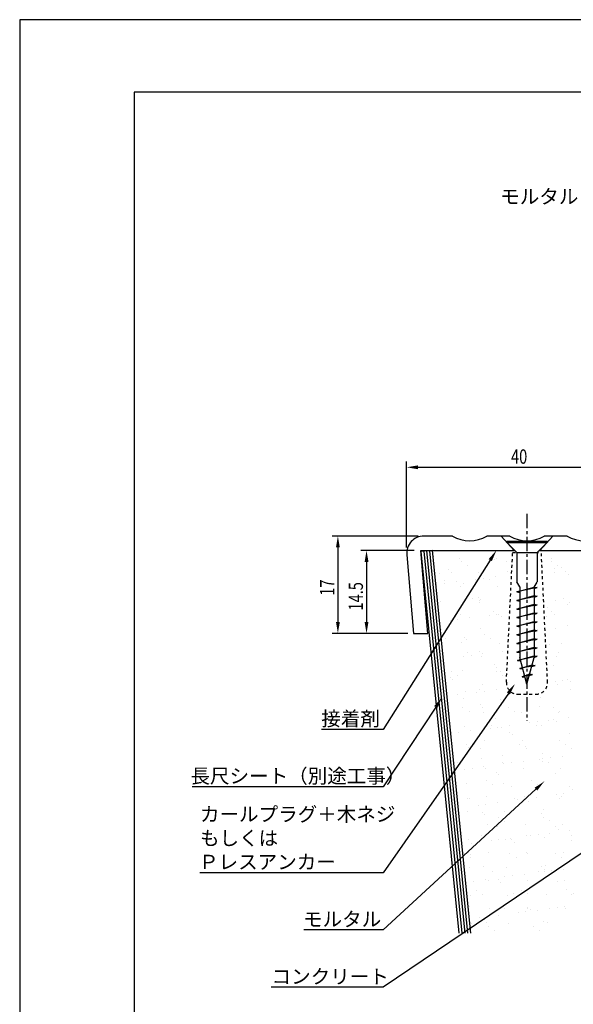
# Model space of a CAD drawing. Extents: x 0 to 210, y 0 to 297.
# Drawn here: x 0 to 97, y 125 to 297 of the extents above; entities that cross this region are included whole.
import ezdxf

# ---------------------------------------------------------------- set-up
doc = ezdxf.new("R2010")
doc.units = 0
doc.header["$LTSCALE"] = 0.4
doc.linetypes.add('CENTER1', pattern=[10, 6.25, -1.25, 1.25, -1.25])
doc.linetypes.add('DASHED1', pattern=[2.5, 1.25, -1.25])
doc.layers.get('0').update_dxf_attribs({"linetype": 'CONTINUOUS'})
doc.layers.get('DEFPOINTS').update_dxf_attribs({"linetype": 'CONTINUOUS'})
for name, color, linetype in [('BIS', 7, 'CONTINUOUS'), ('CENTER', 6, 'CENTER1'), ('DIMS', 1, 'CONTINUOUS'), ('GENKYO', 3, 'CONTINUOUS'), ('HATCH', 9, 'CONTINUOUS'), ('MODEL', 7, 'CONTINUOUS'), ('SHITAJI', 3, 'CONTINUOUS'), ('TEXT', 7, 'CONTINUOUS'), ('TITLE', 7, 'CONTINUOUS')]:
    doc.layers.add(name, color=color, linetype=linetype)
doc.styles.add('DIMS', font='romans.shx', dxfattribs={"width": 0.75, "bigfont": 'bigfont.shx'})
doc.styles.get("Standard").update_dxf_attribs({"font": 'romans.shx', "bigfont": 'bigfont.shx'})

# ---------------------------------------------------------------- blocks, each defined once
blk = doc.blocks.new('*U12')
at = {"layer": 'DIMS', "color": 7, "style": 'DIMS', "width": 0.75}
blk.add_text('40', height=2.5, dxfattribs=at).set_placement((85.76, 219.5))
blk = doc.blocks.new('*U15')
at = {"layer": 'DIMS', "color": 7, "style": 'DIMS', "width": 0.75}
blk.add_text('14.5', height=2.5, rotation=90, dxfattribs=at).set_placement((59.92, 193.87))
blk = doc.blocks.new('*U16')
at = {"layer": 'DIMS', "color": 7, "style": 'DIMS', "width": 0.75}
blk.add_text('17', height=2.5, rotation=90, dxfattribs=at).set_placement((54.92, 196.46))

msp = doc.modelspace()

# ---------------------------------------------------------------- linework, layer by layer
at = {"layer": 'BIS'}
for p, q in [((85.05, 206.01), (92.05, 206.01)), ((85.05, 206.01), (85.05, 205.76)), ((85.05, 205.76), (86.8, 204.01)), ((85.05, 205.76), (92.05, 205.76)), ((92.05, 205.76), (90.3, 204.01)), ((92.05, 206.01), (92.05, 205.76)), ((86.8, 204.01), (90.3, 204.01)), ((86.8, 204.01), (86.8, 198.88)), ((90.3, 204.01), (90.3, 198.88)), ((87.3, 198.01), (86.8, 198.88)), ((86.8, 197.14), (89.8, 197.98)), ((90.3, 197.89), (86.8, 197.14)), ((87.3, 198.01), (87.3, 185.68)), ((89.8, 197.98), (90.3, 198.85)), ((89.8, 198.01), (89.8, 185.68)), ((89.8, 197.98), (90.3, 197.89)), ((89.8, 197.7), (90.3, 197.89)), ((86.8, 197.14), (87.3, 197.33)), ((86.8, 197.14), (87.3, 197.04)), ((86.8, 195.64), (89.8, 196.48)), ((90.3, 196.39), (86.8, 195.64)), ((89.8, 196.48), (90.3, 196.39)), ((89.8, 196.2), (90.3, 196.39)), ((86.8, 195.64), (87.3, 195.83)), ((86.8, 195.64), (87.3, 195.54)), ((86.8, 194.14), (89.8, 194.98)), ((90.3, 194.89), (86.8, 194.14)), ((86.8, 194.14), (87.3, 194.33)), ((89.8, 194.98), (90.3, 194.89)), ((89.8, 194.7), (90.3, 194.89)), ((86.8, 194.14), (87.3, 194.04)), ((86.8, 192.64), (89.8, 193.48)), ((90.3, 193.39), (86.8, 192.64)), ((86.8, 192.64), (87.3, 192.83)), ((86.8, 192.64), (87.3, 192.54)), ((89.8, 193.48), (90.3, 193.39)), ((89.8, 193.2), (90.3, 193.39)), ((86.8, 191.14), (89.8, 191.98)), ((90.3, 191.89), (86.8, 191.14)), ((86.8, 191.14), (87.3, 191.33)), ((86.8, 191.14), (87.3, 191.04)), ((89.8, 191.98), (90.3, 191.89)), ((89.8, 191.7), (90.3, 191.89)), ((86.8, 189.64), (89.8, 190.48)), ((90.3, 190.39), (86.8, 189.64)), ((86.8, 189.64), (87.3, 189.83)), ((86.8, 189.64), (87.3, 189.54)), ((89.8, 190.48), (90.3, 190.39)), ((89.8, 190.2), (90.3, 190.39)), ((86.8, 188.14), (89.8, 188.98)), ((90.3, 188.89), (86.8, 188.14)), ((86.8, 188.14), (87.3, 188.33)), ((86.8, 188.14), (87.3, 188.04)), ((86.8, 186.64), (89.8, 187.48)), ((90.3, 187.39), (86.8, 186.64)), ((89.8, 188.98), (90.3, 188.89)), ((89.8, 188.7), (90.3, 188.89)), ((89.8, 187.48), (90.3, 187.39)), ((89.8, 187.2), (90.3, 187.39)), ((86.8, 186.64), (87.3, 186.83)), ((86.8, 186.64), (87.3, 186.54)), ((86.92, 185.16), (89.8, 185.98)), ((90.3, 185.89), (86.92, 185.16)), ((88.55, 181.01), (87.3, 185.68)), ((88.55, 181.01), (89.8, 185.68)), ((89.8, 185.98), (90.3, 185.89)), ((89.8, 185.7), (90.3, 185.89)), ((86.92, 185.16), (87.39, 185.34)), ((86.92, 185.16), (87.44, 185.14)), ((87.3, 183.75), (89.45, 184.41)), ((89.95, 184.31), (87.3, 183.75)), ((87.3, 183.75), (87.77, 183.92)), ((89.37, 184.1), (89.95, 184.31)), ((89.45, 184.41), (89.95, 184.31)), ((87.3, 183.75), (87.82, 183.71)), ((87.68, 182.33), (89.02, 182.82)), ((89.52, 182.72), (87.68, 182.33)), ((87.68, 182.33), (88.14, 182.54)), ((87.68, 182.33), (88.2, 182.32)), ((88.95, 182.51), (89.52, 182.72)), ((89.02, 182.82), (89.52, 182.72))]:
    msp.add_line(p, q, dxfattribs=at)
at = {"layer": 'BIS', "linetype": 'DASHED1'}
for p, q in [((84.95, 181.37), (86.05, 204.01)), ((86.05, 204.01), (91.05, 204.01)), ((92.14, 181.37), (91.05, 204.01)), ((86.95, 179.28), (90.14, 179.28))]:
    msp.add_line(p, q, dxfattribs=at)
for centre, start, end in [((86.95, 181.28), 177.2305, 270), ((90.14, 181.28), 270, 2.7695)]:
    msp.add_arc(centre, 2, start, end, dxfattribs=at)
at = {"layer": 'CENTER'}
msp.add_line((88.55, 210.73), (88.55, 174.7), dxfattribs=at)
at = {"layer": 'DEFPOINTS'}
for p, q in [((210, 297), (0, 297)), ((0, 297), (0, 0))]:
    msp.add_line(p, q, dxfattribs=at)
at = {"layer": 'DIMS'}
for p, q in [((67.54, 204.88), (67.54, 219.88)), ((69.54, 218.88), (105.55, 218.88)), ((69.54, 206.88), (54.54, 206.88)), ((55.54, 204.88), (55.54, 191.88)), ((68.84, 204.37), (59.54, 204.37)), ((60.54, 202.37), (60.54, 191.88)), ((67.76, 189.88), (54.54, 189.88)), ((67.76, 189.88), (59.54, 189.88))]:
    msp.add_line(p, q, dxfattribs=at)
for points in [[(69.54, 219.21), (69.54, 218.54), (67.54, 218.88)], [(55.21, 204.88), (55.88, 204.88), (55.54, 206.88)], [(60.21, 202.37), (60.88, 202.37), (60.54, 204.37)], [(55.21, 191.88), (55.88, 191.88), (55.54, 189.88)], [(60.21, 191.88), (60.88, 191.88), (60.54, 189.88)]]:
    msp.add_solid(points, dxfattribs=at)
at = {"layer": 'GENKYO'}
for p, q in [((72.01, 204.37), (78.69, 137.59)), ((72.01, 204.37), (86.44, 204.37)), ((90.66, 204.37), (184.35, 204.37))]:
    msp.add_line(p, q, dxfattribs=at)
at = {"layer": 'HATCH'}
for p, q in [((70.52, 204.23), (77.18, 137.59)), ((71.01, 204.28), (77.68, 137.59)), ((71.51, 204.32), (78.18, 137.59))]:
    msp.add_line(p, q, dxfattribs=at)
at = {"layer": 'HATCH', "linetype": 'CONTINUOUS'}
for p, q in [((72.29, 203.3), (72.29, 203.3)), ((76.71, 202.92), (76.71, 202.92)), ((82.45, 203.21), (82.45, 203.21)), ((83.21, 202.89), (83.21, 202.89)), ((92.77, 202.98), (92.77, 202.98)), ((77.07, 202.35), (77.07, 202.35)), ((78.14, 201.67), (78.14, 201.67)), ((82.92, 202.78), (82.92, 202.78)), ((84.98, 202.36), (84.98, 202.36)), ((92.89, 202.38), (92.89, 202.38)), ((93.29, 201.14), (93.29, 201.14)), ((93.96, 201.7), (93.96, 201.7)), ((94.61, 201.31), (94.61, 201.31)), ((73.29, 200.29), (73.29, 200.29)), ((74.82, 200.98), (74.82, 200.98)), ((75.29, 200.55), (75.29, 200.55)), ((80.15, 200.54), (80.15, 200.54)), ((80.94, 199.51), (80.94, 199.51)), ((83.01, 199.78), (83.01, 199.78)), ((85.13, 200.76), (85.13, 200.76)), ((93.29, 200.59), (93.29, 200.59)), ((95.3, 200.67), (95.3, 200.67)), ((95.76, 200.24), (95.76, 200.24)), ((72.78, 198.44), (72.78, 198.44)), ((74.09, 199.2), (74.09, 199.2)), ((74.1, 198.61), (74.1, 198.61)), ((76.17, 198.88), (76.17, 198.88)), ((76.87, 198.02), (76.87, 198.02)), ((77.5, 198.53), (77.5, 198.53)), ((79.62, 199.34), (79.62, 199.34)), ((82, 199.21), (82, 199.21)), ((83.37, 197.99), (83.37, 197.99)), ((79.12, 195.99), (79.12, 195.99)), ((80.02, 196.21), (80.02, 196.21)), ((94.94, 196.02), (94.94, 196.02)), ((73.45, 195.4), (73.45, 195.4)), ((80.19, 195.31), (80.19, 195.31)), ((80.31, 195.64), (80.31, 195.64)), ((80.49, 195.78), (80.49, 195.78)), ((92.18, 194.42), (92.18, 194.42)), ((93.45, 195.7), (93.45, 195.7)), ((95.63, 194.87), (95.63, 194.87)), ((96.01, 195.34), (96.01, 195.34)), ((76.14, 192.84), (76.14, 192.84)), ((77.03, 193.13), (77.03, 193.13)), ((78.51, 192.62), (78.51, 192.62)), ((81.96, 193.07), (81.96, 193.07)), ((82.7, 193.76), (82.7, 193.76)), ((83.28, 193.24), (83.28, 193.24)), ((83.53, 193.1), (83.53, 193.1)), ((84.05, 192.85), (84.05, 192.85)), ((85.35, 193.52), (85.35, 193.52)), ((91.96, 192.87), (91.96, 192.87)), ((92.87, 193.67), (92.87, 193.67)), ((93.33, 193.24), (93.33, 193.24)), ((75.07, 191.53), (75.07, 191.53)), ((75.12, 192.17), (75.12, 192.17)), ((76.45, 192.34), (76.45, 192.34)), ((85.23, 191.44), (85.23, 191.44)), ((93.61, 190.8), (93.61, 190.8)), ((95.54, 191.21), (95.54, 191.21)), ((73.61, 190.5), (73.61, 190.5)), ((77.6, 189.21), (77.6, 189.21)), ((80.47, 190.75), (80.47, 190.75)), ((81.17, 189.63), (81.17, 189.63)), ((74.33, 188.93), (74.33, 188.93)), ((77.19, 188.24), (77.19, 188.24)), ((78.06, 188.78), (78.06, 188.78)), ((82.24, 188.95), (82.24, 188.95)), ((83.69, 188.2), (83.69, 188.2)), ((92.46, 187.88), (92.46, 187.88)), ((94.53, 188.15), (94.53, 188.15)), ((77.47, 185.9), (77.47, 185.9)), ((78.19, 186.48), (78.19, 186.48)), ((78.79, 186.08), (78.79, 186.08)), ((80.27, 186.76), (80.27, 186.76)), ((80.63, 185.85), (80.63, 185.85)), ((80.85, 186.35), (80.85, 186.35)), ((84.3, 186.8), (84.3, 186.8)), ((93.77, 185.91), (93.77, 185.91)), ((94.01, 186.51), (94.01, 186.51)), ((74.02, 185.45), (74.02, 185.45)), ((82.8, 184.44), (82.8, 184.44)), ((83.27, 184.01), (83.27, 184.01)), ((93.11, 184.21), (93.11, 184.21)), ((75.17, 182.21), (75.17, 182.21)), ((75.31, 183.25), (75.31, 183.25)), ((76.38, 182.57), (76.38, 182.57)), ((77.35, 183.34), (77.35, 183.34)), ((83.22, 183.27), (83.22, 183.27)), ((83.85, 183.31), (83.85, 183.31)), ((84.29, 182.59), (84.29, 182.59)), ((92.2, 182.6), (92.2, 182.6)), ((75.63, 181.78), (75.63, 181.78)), ((80.79, 180.96), (80.79, 180.96)), ((93.48, 181.43), (93.48, 181.43)), ((93.93, 181.01), (93.93, 181.01)), ((94.8, 181.61), (94.8, 181.61)), ((95.64, 181.9), (95.64, 181.9)), ((96.11, 181.47), (96.11, 181.47)), ((76.36, 179.18), (76.36, 179.18)), ((77.84, 179.76), (77.84, 179.76)), ((79.81, 179.63), (79.81, 179.63)), ((80.24, 180.12), (80.24, 180.12)), ((81.13, 179.81), (81.13, 179.81)), ((83.19, 180.08), (83.19, 180.08)), ((88.48, 179.24), (88.48, 179.24)), ((96.06, 180.14), (96.06, 180.14)), ((77.51, 178.45), (77.51, 178.45)), ((80.37, 177.44), (80.37, 177.44)), ((80.84, 177.01), (80.84, 177.01)), ((84.01, 178.42), (84.01, 178.42)), ((90.69, 177.21), (90.69, 177.21)), ((90.87, 178.66), (90.87, 178.66)), ((77.37, 176.89), (77.37, 176.89)), ((78.44, 176.21), (78.44, 176.21)), ((80.95, 176.07), (80.95, 176.07)), ((85.27, 176.91), (85.27, 176.91)), ((86.35, 176.23), (86.35, 176.23)), ((87.6, 176.15), (87.6, 176.15)), ((93.18, 176.92), (93.18, 176.92)), ((94.09, 176.12), (94.09, 176.12)), ((94.26, 176.24), (94.26, 176.24)), ((82.29, 173.76), (82.29, 173.76)), ((83.05, 174.99), (83.05, 174.99)), ((85.54, 173.81), (85.54, 173.81)), ((88.99, 174.27), (88.99, 174.27)), ((90.2, 173.77), (90.2, 173.77)), ((90.31, 174.44), (90.31, 174.44)), ((91.03, 173.77), (91.03, 173.77)), ((92.37, 174.71), (92.37, 174.71)), ((93.21, 174.9), (93.21, 174.9)), ((93.68, 174.47), (93.68, 174.47)), ((95.82, 175.17), (95.82, 175.17)), ((75.31, 172.47), (75.31, 172.47)), ((75.41, 172.76), (75.41, 172.76)), ((76.63, 172.64), (76.63, 172.64)), ((77.67, 173.55), (77.67, 173.55)), ((78.7, 172.91), (78.7, 172.91)), ((82.15, 173.37), (82.15, 173.37)), ((83.47, 173.54), (83.47, 173.54)), ((84.17, 173.52), (84.17, 173.52)), ((85.58, 172.67), (85.58, 172.67)), ((86.05, 172.24), (86.05, 172.24)), ((95.89, 172.44), (95.89, 172.44)), ((77.94, 170.44), (77.94, 170.44)), ((79.42, 170.53), (79.42, 170.53)), ((81.11, 171.17), (81.11, 171.17)), ((87.33, 170.55), (87.33, 170.55)), ((87.76, 171.26), (87.76, 171.26)), ((88.26, 170.22), (88.26, 170.22)), ((94.25, 171.23), (94.25, 171.23)), ((95.24, 170.56), (95.24, 170.56)), ((77.83, 168.66), (77.83, 168.66)), ((78.41, 170.01), (78.41, 170.01)), ((80.49, 169.85), (80.49, 169.85)), ((84.33, 168.63), (84.33, 168.63)), ((88.4, 169.87), (88.4, 169.87)), ((91.19, 168.87), (91.19, 168.87)), ((94.72, 168.44), (94.72, 168.44)), ((96.31, 169.88), (96.31, 169.88)), ((76.43, 167.38), (76.43, 167.38)), ((80.62, 167.99), (80.62, 167.99)), ((84.34, 167.4), (84.34, 167.4)), ((84.49, 167.1), (84.49, 167.1)), ((85.81, 167.27), (85.81, 167.27)), ((87.88, 167.54), (87.88, 167.54)), ((90.78, 167.9), (90.78, 167.9)), ((91.25, 167.47), (91.25, 167.47)), ((91.33, 168), (91.33, 168)), ((92.25, 167.41), (92.25, 167.41)), ((92.65, 168.17), (92.65, 168.17)), ((77.65, 166.2), (77.65, 166.2)), ((78.98, 166.37), (78.98, 166.37)), ((81.04, 166.64), (81.04, 166.64)), ((81.27, 166.28), (81.27, 166.28)), ((83.15, 165.67), (83.15, 165.67)), ((83.62, 165.24), (83.62, 165.24)), ((87.92, 166.36), (87.92, 166.36)), ((93.46, 165.44), (93.46, 165.44)), ((94.41, 166.33), (94.41, 166.33)), ((77.99, 163.76), (77.99, 163.76)), ((81.47, 164.17), (81.47, 164.17)), ((82.54, 163.49), (82.54, 163.49)), ((84.49, 163.73), (84.49, 163.73)), ((89.38, 164.19), (89.38, 164.19)), ((90.45, 163.51), (90.45, 163.51)), ((91.35, 163.98), (91.35, 163.98)), ((85.83, 163.22), (85.83, 163.22)), ((93.67, 161.73), (93.67, 161.73)), ((94.99, 161.9), (94.99, 161.9)), ((95.99, 163.13), (95.99, 163.13)), ((96.46, 162.7), (96.46, 162.7)), ((78.19, 160.99), (78.19, 160.99)), ((78.48, 161.02), (78.48, 161.02)), ((80, 159.93), (80, 159.93)), ((81.32, 160.1), (81.32, 160.1)), ((81.43, 161.38), (81.43, 161.38)), ((83.38, 160.37), (83.38, 160.37)), ((86.39, 161.03), (86.39, 161.03)), ((86.83, 160.83), (86.83, 160.83)), ((88.08, 161.47), (88.08, 161.47)), ((88.15, 161), (88.15, 161)), ((88.35, 160.9), (88.35, 160.9)), ((88.82, 160.47), (88.82, 160.47)), ((90.22, 161.27), (90.22, 161.27)), ((94.3, 161.05), (94.3, 161.05)), ((94.57, 161.44), (94.57, 161.44)), ((76.55, 159.47), (76.55, 159.47)), ((78.15, 158.87), (78.15, 158.87)), ((80.72, 158.67), (80.72, 158.67)), ((81.19, 158.24), (81.19, 158.24)), ((84.65, 158.84), (84.65, 158.84)), ((91.03, 158.44), (91.03, 158.44)), ((91.51, 159.09), (91.51, 159.09)), ((81.59, 156.49), (81.59, 156.49)), ((83.52, 157.81), (83.52, 157.81)), ((84.59, 157.13), (84.59, 157.13)), ((88.24, 156.57), (88.24, 156.57)), ((91.43, 157.83), (91.43, 157.83)), ((92.5, 157.15), (92.5, 157.15)), ((94.73, 156.54), (94.73, 156.54)), ((83.4, 156.22), (83.4, 156.22)), ((88.45, 154.67), (88.45, 154.67)), ((90.5, 154.73), (90.5, 154.73)), ((92.56, 155.01), (92.56, 155.01)), ((93.56, 156.13), (93.56, 156.13)), ((94.03, 155.7), (94.03, 155.7)), ((96.01, 155.46), (96.01, 155.46)), ((96.36, 154.69), (96.36, 154.69)), ((78.31, 153.98), (78.31, 153.98)), ((78.89, 153.21), (78.89, 153.21)), ((80.54, 154.66), (80.54, 154.66)), ((82.34, 153.66), (82.34, 153.66)), ((83.66, 153.83), (83.66, 153.83)), ((84.81, 153.95), (84.81, 153.95)), ((85.72, 154.11), (85.72, 154.11)), ((85.93, 153.9), (85.93, 153.9)), ((86.39, 153.47), (86.39, 153.47)), ((89.17, 154.56), (89.17, 154.56)), ((91.67, 154.19), (91.67, 154.19)), ((96.24, 153.67), (96.24, 153.67)), ((77.66, 151.44), (77.66, 151.44)), ((78.29, 151.67), (78.29, 151.67)), ((78.76, 151.24), (78.76, 151.24)), ((81.75, 151.6), (81.75, 151.6)), ((85.57, 151.45), (85.57, 151.45)), ((88.4, 151.68), (88.4, 151.68)), ((88.6, 151.45), (88.6, 151.45)), ((93.48, 151.47), (93.48, 151.47)), ((94.89, 151.65), (94.89, 151.65)), ((78.73, 150.76), (78.73, 150.76)), ((86.64, 150.77), (86.64, 150.77)), ((94.55, 150.78), (94.55, 150.78)), ((78.47, 149.08), (78.47, 149.08)), ((80.97, 149.22), (80.97, 149.22)), ((82.59, 148.3), (82.59, 148.3)), ((84.97, 149.05), (84.97, 149.05)), ((88.07, 147.84), (88.07, 147.84)), ((90.5, 148.31), (90.5, 148.31)), ((91.13, 149.13), (91.13, 149.13)), ((91.52, 148.29), (91.52, 148.29)), ((91.6, 148.7), (91.6, 148.7)), ((91.83, 149.3), (91.83, 149.3)), ((92.84, 148.47), (92.84, 148.47)), ((94.9, 148.74), (94.9, 148.74)), ((77.84, 146.49), (77.84, 146.49)), ((79.16, 146.67), (79.16, 146.67)), ((81.23, 146.94), (81.23, 146.94)), ((81.91, 146.7), (81.91, 146.7)), ((83.5, 146.9), (83.5, 146.9)), ((83.96, 146.47), (83.96, 146.47)), ((84.68, 147.39), (84.68, 147.39)), ((86, 147.57), (86, 147.57)), ((88.56, 146.79), (88.56, 146.79)), ((93.81, 146.67), (93.81, 146.67)), ((95.05, 146.75), (95.05, 146.75)), ((79.71, 145.08), (79.71, 145.08)), ((80.78, 144.4), (80.78, 144.4)), ((86.17, 144.45), (86.17, 144.45)), ((87.62, 145.09), (87.62, 145.09)), ((88.69, 144.41), (88.69, 144.41)), ((91.99, 144.4), (91.99, 144.4)), ((95.53, 145.11), (95.53, 145.11)), ((96.34, 144.36), (96.34, 144.36)), ((96.6, 144.42), (96.6, 144.42)), ((78.63, 144.19), (78.63, 144.19)), ((85.13, 144.16), (85.13, 144.16)), ((78.54, 142.22), (78.54, 142.22)), ((82.07, 141.81), (82.07, 141.81)), ((84.64, 141.94), (84.64, 141.94)), ((87.02, 141.12), (87.02, 141.12)), ((88.34, 141.3), (88.34, 141.3)), ((88.7, 142.13), (88.7, 142.13)), ((88.72, 141.89), (88.72, 141.89)), ((89.17, 141.7), (89.17, 141.7)), ((90.41, 141.57), (90.41, 141.57)), ((92.55, 141.95), (92.55, 141.95)), ((93.86, 142.02), (93.86, 142.02)), ((95.18, 142.2), (95.18, 142.2)), ((95.21, 141.86), (95.21, 141.86)), ((78.79, 139.29), (78.79, 139.29)), ((80.18, 140.22), (80.18, 140.22)), ((81.07, 139.9), (81.07, 139.9)), ((81.51, 140.4), (81.51, 140.4)), ((81.53, 139.47), (81.53, 139.47)), ((83.57, 140.67), (83.57, 140.67)), ((85.29, 139.26), (85.29, 139.26)), ((91.38, 139.67), (91.38, 139.67)), ((92.15, 139.51), (92.15, 139.51)), ((81.76, 138.72), (81.76, 138.72)), ((82.83, 138.04), (82.83, 138.04)), ((89.67, 138.73), (89.67, 138.73)), ((90.74, 138.05), (90.74, 138.05))]:
    msp.add_line(p, q, dxfattribs=at)
at = {"layer": 'MODEL'}
for p, q in [((75.55, 206.88), (70.55, 206.88)), ((85.55, 206.88), (81.55, 206.88)), ((86.3, 204.37), (84.05, 206.88)), ((93.05, 206.88), (90.8, 204.37)), ((95.55, 206.88), (91.55, 206.88)), ((67.56, 203.61), (68.76, 189.88)), ((71.27, 189.88), (70, 204.37)), ((70, 204.37), (86.44, 204.37)), ((90.8, 204.37), (107.55, 204.37)), ((68.76, 189.88), (71.27, 189.88))]:
    msp.add_line(p, q, dxfattribs=at)
for centre, radius, start, end in [((70.55, 203.88), 3, 90, 185), ((78.55, 212.07), 6, 240, 300), ((88.55, 212.07), 6, 240, 300), ((98.55, 212.07), 6, 240, 300)]:
    msp.add_arc(centre, radius, start, end, dxfattribs=at)
at = {"layer": 'SHITAJI'}
for p, q in [((72.01, 204.37), (70.02, 204.18)), ((70.02, 204.18), (76.68, 137.54)), ((72.01, 204.37), (78.69, 137.59))]:
    msp.add_line(p, q, dxfattribs=at)
at = {"layer": 'TEXT', "color": 1}
for points in [[(82.14, 202.68), (63.44, 173.12), (52.66, 173.12)], [(85.3, 179.42), (63.43, 148.12), (31.46, 148.12)], [(72.61, 177.02), (63.43, 163.12), (30.12, 163.12)], [(90.11, 162.71), (63.43, 138.12), (49.61, 138.12)], [(109.97, 159.55), (63.43, 128.12), (43.87, 128.12)]]:
    msp.add_lwpolyline(points, dxfattribs=at)
for points in [[(81.86, 202.86), (83.21, 204.37), (82.42, 202.51)], [(85.02, 179.61), (86.44, 181.06), (85.57, 179.23)], [(72.33, 177.2), (73.71, 178.69), (72.88, 176.83)], [(89.88, 162.95), (91.58, 164.06), (90.33, 162.46)]]:
    msp.add_solid(points, dxfattribs=at)
at = {"layer": 'TITLE'}
for p, q in [((199.75, 284.37), (20, 284.37)), ((20, 284.37), (20, 12.62))]:
    msp.add_line(p, q, dxfattribs=at)

# ---------------------------------------------------------------- block references
for name in ['*U12', '*U16', '*U15']:
    msp.add_blockref(name, (0, 0))

# ---------------------------------------------------------------- texts
at = {"layer": 'TEXT'}
msp.add_text('%%Uモルタル（コンクリート）下地（先付）', height=2.5, dxfattribs=at).set_placement((83.88, 264.88))
at = {"layer": 'TEXT', "color": 7}
for s, p in [('接着剤', (52.64, 173.75)), ('長尺シート（別途工事）', (29.81, 163.75)), ('カールプラグ＋木ネジ', (31.47, 157.08)), ('もしくは', (31.47, 152.91)), ('Ｐレスアンカー', (31.31, 148.75)), ('モルタル', (49.47, 138.75)), ('コンクリート', (43.97, 128.75))]:
    msp.add_text(s, height=2.5, dxfattribs=at).set_placement(p)

doc.saveas('drawing.dxf')
